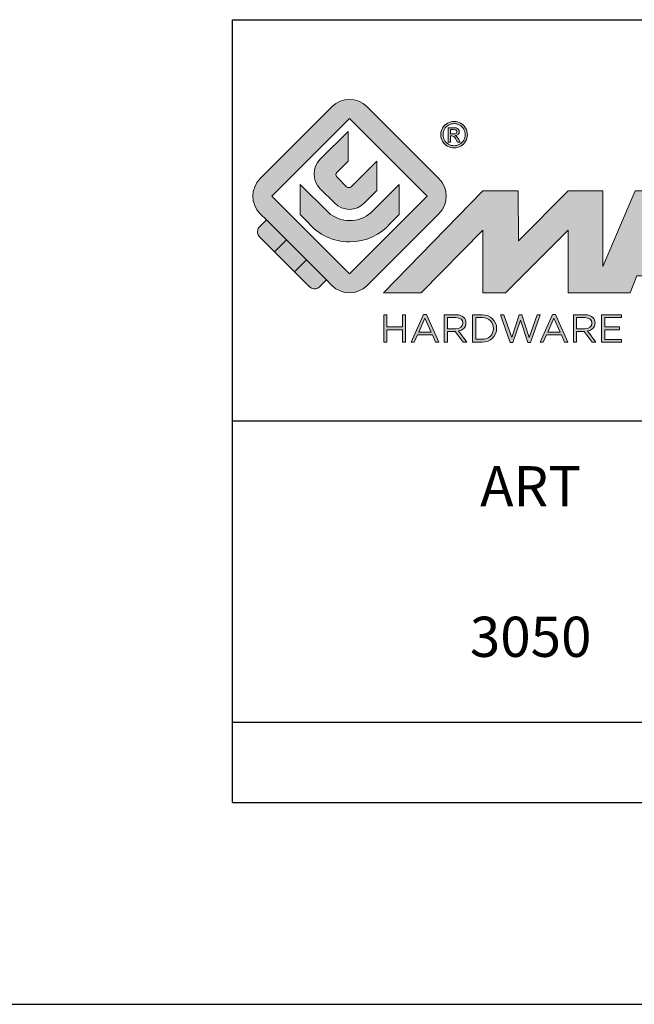
# Model space of a CAD drawing. Units: millimetres. Extents: x 0 to 420, y 0 to 297.
# Drawn here: x 209 to 239, y 0 to 49 of the extents above; entities that cross this region are included whole.
import ezdxf

# ---------------------------------------------------------------- set-up
doc = ezdxf.new("R2010")
doc.units = ezdxf.units.MM
doc.header["$LTSCALE"] = 23.1
doc.layers.get('0').update_dxf_attribs({"linetype": 'CONTINUOUS'})
doc.layers.add('blu_bianco', color=255, linetype='CONTINUOUS')
for name, color, linetype, true_color in [('grigio', 7, 'CONTINUOUS', 0xededed), ('rosso', 7, 'CONTINUOUS', 0xcb1719), ('verde', 7, 'CONTINUOUS', 0x3fa535)]:
    doc.layers.add(name, color=color, linetype=linetype, true_color=true_color)
doc.styles.add('DAVIDE', font='arial.ttf', dxfattribs={"height": 2.5})

# ---------------------------------------------------------------- blocks, each defined once
blk = doc.blocks.new('nuovologoMaster_bianco_schede_archiviodwg')
at = {"layer": 'blu_bianco'}
h = blk.add_hatch(color=256, dxfattribs=at)
h.dxf.hatch_style = 1
h.paths.add_polyline_path([(-10.739, 14.604), (-14.608, 18.473), (-10.739, 22.342), (-6.87, 18.473)], flags=16)
edge = h.paths.add_edge_path()
edge.add_spline(control_points=[(-6.278, 17.601), (-6.278, 17.601), (-9.855, 14.025), (-9.855, 14.025), (-10.339, 13.542), (-11.123, 13.542), (-11.607, 14.025), (-11.607, 14.025), (-11.886, 14.304), (-11.886, 14.304), (-11.886, 14.304), (-12.883, 15.301), (-12.883, 15.301), (-12.883, 15.301), (-14.875, 17.293), (-14.875, 17.293), (-14.875, 17.293), (-15.183, 17.601), (-15.183, 17.601), (-15.668, 18.086), (-15.668, 18.87), (-15.183, 19.354), (-15.183, 19.354), (-11.607, 22.93), (-11.607, 22.93), (-11.123, 23.414), (-10.339, 23.414), (-9.855, 22.93), (-9.855, 22.93), (-6.278, 19.354), (-6.278, 19.354), (-5.795, 18.87), (-5.795, 18.086), (-6.278, 17.601)], knot_values=[0, 0, 0, 0, 1, 1, 1, 2, 2, 2, 3, 3, 3, 4, 4, 4, 5, 5, 5, 6, 6, 6, 7, 7, 7, 8, 8, 8, 9, 9, 9, 10, 10, 10, 11, 11, 11, 11], degree=3, periodic=0)
h = blk.add_hatch(color=256, dxfattribs=at)
h.dxf.hatch_style = 1
edge = h.paths.add_edge_path(flags=16)
edge.add_spline(control_points=[(-5.526, 22.091), (-5.619, 22.091), (-5.709, 22.068), (-5.797, 22.019), (-5.885, 21.972), (-5.954, 21.904), (-6.004, 21.815), (-6.053, 21.727), (-6.078, 21.634), (-6.078, 21.539), (-6.078, 21.443), (-6.054, 21.352), (-6.005, 21.265), (-5.957, 21.177), (-5.888, 21.109), (-5.8, 21.06), (-5.713, 21.012), (-5.621, 20.987), (-5.526, 20.987), (-5.43, 20.987), (-5.339, 21.012), (-5.251, 21.06), (-5.164, 21.109), (-5.096, 21.177), (-5.047, 21.265), (-4.999, 21.352), (-4.974, 21.443), (-4.974, 21.539), (-4.974, 21.634), (-4.999, 21.727), (-5.049, 21.815), (-5.098, 21.904), (-5.166, 21.972), (-5.255, 22.019), (-5.343, 22.068), (-5.434, 22.091), (-5.526, 22.091)], knot_values=[0, 0, 0, 0, 1, 1, 1, 2, 2, 2, 3, 3, 3, 4, 4, 4, 5, 5, 5, 6, 6, 6, 7, 7, 7, 8, 8, 8, 9, 9, 9, 10, 10, 10, 11, 11, 11, 12, 12, 12, 12], degree=3, periodic=0)
edge = h.paths.add_edge_path()
edge.add_spline(control_points=[(-5.526, 22.201), (-5.415, 22.201), (-5.306, 22.173), (-5.2, 22.115), (-5.095, 22.058), (-5.012, 21.977), (-4.953, 21.87), (-4.894, 21.765), (-4.864, 21.654), (-4.864, 21.539), (-4.864, 21.425), (-4.894, 21.315), (-4.952, 21.21), (-5.01, 21.105), (-5.092, 21.023), (-5.197, 20.965), (-5.302, 20.907), (-5.411, 20.878), (-5.526, 20.878), (-5.64, 20.878), (-5.75, 20.907), (-5.855, 20.965), (-5.96, 21.023), (-6.042, 21.105), (-6.1, 21.21), (-6.158, 21.315), (-6.188, 21.425), (-6.188, 21.539), (-6.188, 21.654), (-6.158, 21.764), (-6.099, 21.87), (-6.039, 21.977), (-5.957, 22.058), (-5.851, 22.115), (-5.745, 22.173), (-5.637, 22.201), (-5.526, 22.201)], knot_values=[0, 0, 0, 0, 1, 1, 1, 2, 2, 2, 3, 3, 3, 4, 4, 4, 5, 5, 5, 6, 6, 6, 7, 7, 7, 8, 8, 8, 9, 9, 9, 10, 10, 10, 11, 11, 11, 12, 12, 12, 12], degree=3, periodic=0)
edge = h.paths.add_edge_path(flags=0)
edge.add_spline(control_points=[(-5.701, 21.574), (-5.701, 21.574), (-5.562, 21.574), (-5.562, 21.574), (-5.495, 21.574), (-5.45, 21.584), (-5.426, 21.604), (-5.401, 21.623), (-5.389, 21.65), (-5.389, 21.683), (-5.389, 21.703), (-5.395, 21.722), (-5.407, 21.739), (-5.418, 21.755), (-5.434, 21.768), (-5.456, 21.776), (-5.476, 21.785), (-5.514, 21.789), (-5.57, 21.789), (-5.57, 21.789), (-5.701, 21.789), (-5.701, 21.789), (-5.701, 21.789), (-5.701, 21.574), (-5.701, 21.574)], knot_values=[0, 0, 0, 0, 1, 1, 1, 2, 2, 2, 3, 3, 3, 4, 4, 4, 5, 5, 5, 6, 6, 6, 7, 7, 7, 8, 8, 8, 8], degree=3, periodic=0)
edge = h.paths.add_edge_path(flags=0)
edge.add_spline(control_points=[(-5.816, 21.173), (-5.816, 21.173), (-5.816, 21.885), (-5.816, 21.885), (-5.816, 21.885), (-5.571, 21.885), (-5.571, 21.885), (-5.488, 21.885), (-5.427, 21.879), (-5.39, 21.865), (-5.352, 21.852), (-5.322, 21.829), (-5.301, 21.797), (-5.278, 21.764), (-5.267, 21.729), (-5.267, 21.692), (-5.267, 21.64), (-5.286, 21.595), (-5.323, 21.556), (-5.36, 21.518), (-5.409, 21.496), (-5.471, 21.492), (-5.445, 21.481), (-5.425, 21.468), (-5.41, 21.454), (-5.381, 21.426), (-5.346, 21.379), (-5.305, 21.313), (-5.305, 21.313), (-5.218, 21.173), (-5.218, 21.173), (-5.218, 21.173), (-5.358, 21.173), (-5.358, 21.173), (-5.358, 21.173), (-5.422, 21.285), (-5.422, 21.285), (-5.471, 21.374), (-5.511, 21.429), (-5.542, 21.451), (-5.563, 21.468), (-5.593, 21.476), (-5.634, 21.476), (-5.634, 21.476), (-5.701, 21.476), (-5.701, 21.476), (-5.701, 21.476), (-5.701, 21.173), (-5.701, 21.173), (-5.701, 21.173), (-5.816, 21.173), (-5.816, 21.173)], knot_values=[0, 0, 0, 0, 1, 1, 1, 2, 2, 2, 3, 3, 3, 4, 4, 4, 5, 5, 5, 6, 6, 6, 7, 7, 7, 8, 8, 8, 9, 9, 9, 10, 10, 10, 11, 11, 11, 12, 12, 12, 13, 13, 13, 14, 14, 14, 15, 15, 15, 16, 16, 16, 17, 17, 17, 17], degree=3, periodic=0)
h = blk.add_hatch(color=256, dxfattribs=at)
h.dxf.hatch_style = 1
edge = h.paths.add_edge_path()
edge.add_spline(control_points=[(-10.801, 21.705), (-10.801, 21.705), (-10.801, 20.222), (-10.801, 20.222), (-10.801, 20.222), (-11.36, 19.663), (-11.36, 19.663), (-11.424, 19.599), (-11.424, 19.495), (-11.36, 19.431), (-11.36, 19.431), (-10.877, 18.949), (-10.877, 18.949), (-10.813, 18.885), (-10.71, 18.885), (-10.646, 18.949), (-10.646, 18.949), (-9.37, 20.225), (-9.37, 20.225), (-9.37, 20.225), (-9.37, 18.754), (-9.37, 18.754), (-9.37, 18.754), (-9.999, 18.124), (-9.999, 18.124), (-10.405, 17.718), (-11.064, 17.718), (-11.471, 18.124), (-11.471, 18.124), (-12.191, 18.845), (-12.191, 18.845), (-12.598, 19.252), (-12.598, 19.91), (-12.191, 20.317), (-12.191, 20.317), (-10.801, 21.705), (-10.801, 21.705)], knot_values=[0, 0, 0, 0, 1, 1, 1, 2, 2, 2, 3, 3, 3, 4, 4, 4, 5, 5, 5, 6, 6, 6, 7, 7, 7, 8, 8, 8, 9, 9, 9, 10, 10, 10, 11, 11, 11, 12, 12, 12, 12], degree=3, periodic=0)
h = blk.add_hatch(color=256, dxfattribs=at)
h.dxf.hatch_style = 1
edge = h.paths.add_edge_path(flags=16)
edge.add_spline(control_points=[(-5.701, 21.574), (-5.701, 21.574), (-5.562, 21.574), (-5.562, 21.574), (-5.495, 21.574), (-5.45, 21.584), (-5.426, 21.604), (-5.401, 21.623), (-5.389, 21.65), (-5.389, 21.683), (-5.389, 21.703), (-5.395, 21.722), (-5.407, 21.739), (-5.418, 21.755), (-5.434, 21.768), (-5.456, 21.776), (-5.476, 21.785), (-5.514, 21.789), (-5.57, 21.789), (-5.57, 21.789), (-5.701, 21.789), (-5.701, 21.789), (-5.701, 21.789), (-5.701, 21.574), (-5.701, 21.574)], knot_values=[0, 0, 0, 0, 1, 1, 1, 2, 2, 2, 3, 3, 3, 4, 4, 4, 5, 5, 5, 6, 6, 6, 7, 7, 7, 8, 8, 8, 8], degree=3, periodic=0)
edge = h.paths.add_edge_path()
edge.add_spline(control_points=[(-5.816, 21.173), (-5.816, 21.173), (-5.816, 21.885), (-5.816, 21.885), (-5.816, 21.885), (-5.571, 21.885), (-5.571, 21.885), (-5.488, 21.885), (-5.427, 21.879), (-5.39, 21.865), (-5.352, 21.852), (-5.322, 21.829), (-5.301, 21.797), (-5.278, 21.764), (-5.267, 21.729), (-5.267, 21.692), (-5.267, 21.64), (-5.286, 21.595), (-5.323, 21.556), (-5.36, 21.518), (-5.409, 21.496), (-5.471, 21.492), (-5.445, 21.481), (-5.425, 21.468), (-5.41, 21.454), (-5.381, 21.426), (-5.346, 21.379), (-5.305, 21.313), (-5.305, 21.313), (-5.218, 21.173), (-5.218, 21.173), (-5.218, 21.173), (-5.358, 21.173), (-5.358, 21.173), (-5.358, 21.173), (-5.422, 21.285), (-5.422, 21.285), (-5.471, 21.374), (-5.511, 21.429), (-5.542, 21.451), (-5.563, 21.468), (-5.593, 21.476), (-5.634, 21.476), (-5.634, 21.476), (-5.701, 21.476), (-5.701, 21.476), (-5.701, 21.476), (-5.701, 21.173), (-5.701, 21.173), (-5.701, 21.173), (-5.816, 21.173), (-5.816, 21.173)], knot_values=[0, 0, 0, 0, 1, 1, 1, 2, 2, 2, 3, 3, 3, 4, 4, 4, 5, 5, 5, 6, 6, 6, 7, 7, 7, 8, 8, 8, 9, 9, 9, 10, 10, 10, 11, 11, 11, 12, 12, 12, 13, 13, 13, 14, 14, 14, 15, 15, 15, 16, 16, 16, 17, 17, 17, 17], degree=3, periodic=0)
h = blk.add_hatch(color=256, dxfattribs=at)
h.dxf.hatch_style = 1
edge = h.paths.add_edge_path()
edge.add_spline(control_points=[(-11.786, 17.654), (-11.502, 17.409), (-11.132, 17.26), (-10.727, 17.26), (-10.326, 17.26), (-9.958, 17.407), (-9.675, 17.649), (-9.675, 17.649), (-8.262, 19.062), (-8.262, 19.062), (-8.262, 19.062), (-8.262, 17.557), (-8.262, 17.557), (-8.262, 17.557), (-8.702, 17.118), (-8.702, 17.118), (-9.194, 16.553), (-9.919, 16.195), (-10.727, 16.195), (-11.547, 16.195), (-12.281, 16.562), (-12.774, 17.142), (-12.774, 17.142), (-13.194, 17.563), (-13.194, 17.563), (-13.194, 17.563), (-13.194, 19.063), (-13.194, 19.063), (-13.194, 19.063), (-11.786, 17.654), (-11.786, 17.654)], knot_values=[0, 0, 0, 0, 1, 1, 1, 2, 2, 2, 3, 3, 3, 4, 4, 4, 5, 5, 5, 6, 6, 6, 7, 7, 7, 8, 8, 8, 9, 9, 9, 10, 10, 10, 10], degree=3, periodic=0)
h = blk.add_hatch(color=256, dxfattribs=at)
h.dxf.hatch_style = 1
edge = h.paths.add_edge_path()
edge.add_spline(control_points=[(13.624, 16.074), (13.425, 16.293), (13.17, 16.376), (12.726, 16.523), (12.285, 16.672), (11.305, 16.598), (10.275, 16.67), (9.132, 16.749), (9.348, 17.274), (9.484, 17.431), (9.667, 17.641), (10.199, 17.621), (10.471, 17.626), (11.792, 17.653), (11.792, 17.326), (11.851, 17.102), (11.851, 17.102), (13.694, 17.102), (13.694, 17.102), (13.731, 17.597), (13.546, 18.148), (13.037, 18.384), (12.531, 18.621), (11.591, 18.742), (10.625, 18.742), (9.837, 18.742), (8.836, 18.662), (8.381, 18.535), (7.56, 18.308), (7.409, 17.542), (7.409, 17.287), (7.409, 16.897), (7.355, 16.433), (7.768, 16.131), (8.343, 15.771), (9.239, 15.752), (10.264, 15.723), (10.896, 15.705), (11.471, 15.707), (11.643, 15.604), (11.886, 15.478), (12.033, 14.932), (11.643, 14.774), (11.34, 14.658), (11.023, 14.642), (10.69, 14.642), (10.243, 14.642), (9.65, 14.674), (9.408, 14.876), (9.261, 15), (9.23, 15.035), (9.182, 15.273), (9.182, 15.273), (7.361, 15.273), (7.361, 15.273), (7.361, 15.273), (5.977, 18.739), (5.977, 18.739), (5.977, 18.739), (3.491, 18.739), (3.491, 18.739), (3.491, 18.739), (1.876, 14.979), (1.876, 14.979), (1.876, 14.979), (1.876, 18.739), (1.876, 18.739), (1.876, 18.739), (0.159, 18.739), (0.159, 18.739), (0.159, 18.739), (-2.313, 16.247), (-2.313, 16.247), (-2.313, 16.247), (-2.328, 18.739), (-2.328, 18.739), (-2.328, 18.739), (-4.096, 18.739), (-4.096, 18.739), (-4.096, 18.739), (-9.044, 13.666), (-9.044, 13.666), (-9.044, 13.666), (-7.172, 13.666), (-7.172, 13.666), (-7.172, 13.666), (-4.096, 16.785), (-4.096, 16.785), (-4.096, 16.785), (-4.096, 13.666), (-4.096, 13.666), (-4.096, 13.666), (-2.968, 13.666), (-2.968, 13.666), (-2.968, 13.666), (0.159, 16.785), (0.159, 16.785), (0.159, 16.785), (0.159, 13.666), (0.159, 13.666), (0.159, 13.666), (1.313, 13.666), (1.313, 13.666), (1.313, 13.666), (1.876, 13.666), (1.876, 13.666), (1.876, 13.666), (3.235, 13.666), (3.235, 13.666), (3.235, 13.666), (3.58, 14.512), (3.58, 14.512), (3.58, 14.512), (5.881, 14.512), (5.881, 14.512), (5.881, 14.512), (6.22, 13.666), (6.22, 13.666), (6.22, 13.666), (9.579, 13.661), (10.763, 13.663), (11.496, 13.663), (12.143, 13.69), (12.624, 13.827), (13.106, 13.967), (13.268, 14.047), (13.537, 14.316), (13.805, 14.585), (13.85, 14.963), (13.85, 15.283), (13.85, 15.554), (13.828, 15.854), (13.624, 16.074)], knot_values=[0, 0, 0, 0, 1, 1, 1, 2, 2, 2, 3, 3, 3, 4, 4, 4, 5, 5, 5, 6, 6, 6, 7, 7, 7, 8, 8, 8, 9, 9, 9, 10, 10, 10, 11, 11, 11, 12, 12, 12, 13, 13, 13, 14, 14, 14, 15, 15, 15, 16, 16, 16, 17, 17, 17, 18, 18, 18, 19, 19, 19, 20, 20, 20, 21, 21, 21, 22, 22, 22, 23, 23, 23, 24, 24, 24, 25, 25, 25, 26, 26, 26, 27, 27, 27, 28, 28, 28, 29, 29, 29, 30, 30, 30, 31, 31, 31, 32, 32, 32, 33, 33, 33, 34, 34, 34, 35, 35, 35, 36, 36, 36, 37, 37, 37, 38, 38, 38, 39, 39, 39, 40, 40, 40, 41, 41, 41, 42, 42, 42, 43, 43, 43, 44, 44, 44, 44], degree=3, periodic=0)
h.paths.add_polyline_path([(3.899, 15.398), (4.705, 17.595), (5.525, 15.398)], flags=16)
h = blk.add_hatch(color=256, dxfattribs=at)
h.dxf.hatch_style = 1
h.paths.add_polyline_path([(-9.033, 12.567), (-8.879, 12.567), (-8.879, 11.961), (-8.093, 11.961), (-8.093, 12.567), (-7.939, 12.567), (-7.939, 11.204), (-8.093, 11.204), (-8.093, 11.817), (-8.879, 11.817), (-8.879, 11.204), (-9.033, 11.204)])
h = blk.add_hatch(color=256, dxfattribs=at)
h.dxf.hatch_style = 1
h.paths.add_polyline_path([(-7.048, 12.576), (-6.904, 12.576), (-6.283, 11.203), (-6.448, 11.203), (-6.608, 11.564), (-7.35, 11.564), (-7.511, 11.203), (-7.669, 11.203)])
h.paths.add_polyline_path([(-6.668, 11.704), (-6.978, 12.397), (-7.289, 11.704)], flags=16)
h = blk.add_hatch(color=256, dxfattribs=at)
h.dxf.hatch_style = 1
edge = h.paths.add_edge_path()
edge.add_spline(control_points=[(-6.013, 12.567), (-6.013, 12.567), (-5.427, 12.567), (-5.427, 12.567), (-5.259, 12.567), (-5.125, 12.516), (-5.039, 12.43), (-4.973, 12.364), (-4.934, 12.269), (-4.934, 12.162), (-4.934, 12.162), (-4.934, 12.158), (-4.934, 12.158), (-4.934, 11.932), (-5.09, 11.799), (-5.304, 11.76), (-5.304, 11.76), (-4.885, 11.204), (-4.885, 11.204), (-4.885, 11.204), (-5.074, 11.204), (-5.074, 11.204), (-5.074, 11.204), (-5.47, 11.733), (-5.47, 11.733), (-5.47, 11.733), (-5.859, 11.733), (-5.859, 11.733), (-5.859, 11.733), (-5.859, 11.204), (-5.859, 11.204), (-5.859, 11.204), (-6.013, 11.204), (-6.013, 11.204), (-6.013, 11.204), (-6.013, 12.567), (-6.013, 12.567)], knot_values=[0, 0, 0, 0, 1, 1, 1, 2, 2, 2, 3, 3, 3, 4, 4, 4, 5, 5, 5, 6, 6, 6, 7, 7, 7, 8, 8, 8, 9, 9, 9, 10, 10, 10, 11, 11, 11, 12, 12, 12, 12], degree=3, periodic=0)
edge = h.paths.add_edge_path(flags=16)
edge.add_spline(control_points=[(-5.44, 11.871), (-5.236, 11.871), (-5.09, 11.977), (-5.09, 12.152), (-5.09, 12.152), (-5.09, 12.156), (-5.09, 12.156), (-5.09, 12.323), (-5.218, 12.425), (-5.438, 12.425), (-5.438, 12.425), (-5.859, 12.425), (-5.859, 12.425), (-5.859, 12.425), (-5.859, 11.871), (-5.859, 11.871), (-5.859, 11.871), (-5.44, 11.871), (-5.44, 11.871)], knot_values=[0, 0, 0, 0, 1, 1, 1, 2, 2, 2, 3, 3, 3, 4, 4, 4, 5, 5, 5, 6, 6, 6, 6], degree=3, periodic=0)
h = blk.add_hatch(color=256, dxfattribs=at)
h.dxf.hatch_style = 1
edge = h.paths.add_edge_path()
edge.add_spline(control_points=[(-4.604, 12.567), (-4.604, 12.567), (-4.131, 12.567), (-4.131, 12.567), (-3.703, 12.567), (-3.407, 12.273), (-3.407, 11.889), (-3.407, 11.889), (-3.407, 11.885), (-3.407, 11.885), (-3.407, 11.501), (-3.703, 11.204), (-4.131, 11.204), (-4.131, 11.204), (-4.604, 11.204), (-4.604, 11.204), (-4.604, 11.204), (-4.604, 12.567), (-4.604, 12.567)], knot_values=[0, 0, 0, 0, 1, 1, 1, 2, 2, 2, 3, 3, 3, 4, 4, 4, 5, 5, 5, 6, 6, 6, 6], degree=3, periodic=0)
edge = h.paths.add_edge_path(flags=16)
edge.add_spline(control_points=[(-4.45, 12.425), (-4.45, 12.425), (-4.45, 11.346), (-4.45, 11.346), (-4.45, 11.346), (-4.131, 11.346), (-4.131, 11.346), (-3.786, 11.346), (-3.566, 11.579), (-3.566, 11.881), (-3.566, 11.881), (-3.566, 11.885), (-3.566, 11.885), (-3.566, 12.187), (-3.786, 12.425), (-4.131, 12.425), (-4.131, 12.425), (-4.45, 12.425), (-4.45, 12.425)], knot_values=[0, 0, 0, 0, 1, 1, 1, 2, 2, 2, 3, 3, 3, 4, 4, 4, 5, 5, 5, 6, 6, 6, 6], degree=3, periodic=0)
h = blk.add_hatch(color=256, dxfattribs=at)
h.dxf.hatch_style = 1
h.paths.add_polyline_path([(-3.214, 12.567), (-3.047, 12.567), (-2.657, 11.431), (-2.283, 12.571), (-2.157, 12.571), (-1.783, 11.431), (-1.393, 12.567), (-1.232, 12.567), (-1.719, 11.194), (-1.849, 11.194), (-2.223, 12.3), (-2.599, 11.194), (-2.727, 11.194)])
h = blk.add_hatch(color=256, dxfattribs=at)
h.dxf.hatch_style = 1
h.paths.add_polyline_path([(-0.623, 12.576), (-0.479, 12.576), (0.142, 11.203), (-0.023, 11.203), (-0.183, 11.564), (-0.925, 11.564), (-1.087, 11.203), (-1.244, 11.203)])
h.paths.add_polyline_path([(-0.243, 11.704), (-0.553, 12.397), (-0.865, 11.704)], flags=16)
h = blk.add_hatch(color=256, dxfattribs=at)
h.dxf.hatch_style = 1
edge = h.paths.add_edge_path()
edge.add_spline(control_points=[(0.412, 12.567), (0.412, 12.567), (0.998, 12.567), (0.998, 12.567), (1.165, 12.567), (1.3, 12.516), (1.386, 12.43), (1.452, 12.364), (1.491, 12.269), (1.491, 12.162), (1.491, 12.162), (1.491, 12.158), (1.491, 12.158), (1.491, 11.932), (1.335, 11.799), (1.121, 11.76), (1.121, 11.76), (1.539, 11.204), (1.539, 11.204), (1.539, 11.204), (1.351, 11.204), (1.351, 11.204), (1.351, 11.204), (0.955, 11.733), (0.955, 11.733), (0.955, 11.733), (0.566, 11.733), (0.566, 11.733), (0.566, 11.733), (0.566, 11.204), (0.566, 11.204), (0.566, 11.204), (0.412, 11.204), (0.412, 11.204), (0.412, 11.204), (0.412, 12.567), (0.412, 12.567)], knot_values=[0, 0, 0, 0, 1, 1, 1, 2, 2, 2, 3, 3, 3, 4, 4, 4, 5, 5, 5, 6, 6, 6, 7, 7, 7, 8, 8, 8, 9, 9, 9, 10, 10, 10, 11, 11, 11, 12, 12, 12, 12], degree=3, periodic=0)
edge = h.paths.add_edge_path(flags=16)
edge.add_spline(control_points=[(0.984, 11.871), (1.189, 11.871), (1.335, 11.977), (1.335, 12.152), (1.335, 12.152), (1.335, 12.156), (1.335, 12.156), (1.335, 12.323), (1.206, 12.425), (0.986, 12.425), (0.986, 12.425), (0.566, 12.425), (0.566, 12.425), (0.566, 12.425), (0.566, 11.871), (0.566, 11.871), (0.566, 11.871), (0.984, 11.871), (0.984, 11.871)], knot_values=[0, 0, 0, 0, 1, 1, 1, 2, 2, 2, 3, 3, 3, 4, 4, 4, 5, 5, 5, 6, 6, 6, 6], degree=3, periodic=0)
h = blk.add_hatch(color=256, dxfattribs=at)
h.dxf.hatch_style = 1
h.paths.add_polyline_path([(1.821, 12.567), (2.806, 12.567), (2.806, 12.427), (1.974, 12.427), (1.974, 11.961), (2.718, 11.961), (2.718, 11.821), (1.974, 11.821), (1.974, 11.344), (2.816, 11.344), (2.816, 11.204), (1.821, 11.204)])
at = {"layer": 'grigio'}
h = blk.add_hatch(color=256, dxfattribs=at)
h.dxf.hatch_style = 1
h.paths.add_polyline_path([(-12.883, 15.301), (-13.47, 14.714), (-14.466, 15.71), (-13.879, 16.297)])
at = {"layer": 'rosso'}
h = blk.add_hatch(color=256, dxfattribs=at)
h.dxf.hatch_style = 1
edge = h.paths.add_edge_path()
edge.add_spline(control_points=[(-11.886, 14.304), (-11.886, 14.304), (-12.225, 13.966), (-12.225, 13.966), (-12.474, 13.718), (-12.722, 13.966), (-12.722, 13.966), (-12.722, 13.966), (-13.47, 14.714), (-13.47, 14.714), (-13.47, 14.714), (-12.883, 15.301), (-12.883, 15.301), (-12.883, 15.301), (-11.886, 14.304), (-11.886, 14.304)], knot_values=[0, 0, 0, 0, 1, 1, 1, 2, 2, 2, 3, 3, 3, 4, 4, 4, 5, 5, 5, 5], degree=3, periodic=0)
at = {"layer": 'verde'}
h = blk.add_hatch(color=256, dxfattribs=at)
h.dxf.hatch_style = 1
edge = h.paths.add_edge_path()
edge.add_spline(control_points=[(-13.879, 16.297), (-13.879, 16.297), (-14.466, 15.71), (-14.466, 15.71), (-14.466, 15.71), (-15.213, 16.457), (-15.213, 16.457), (-15.462, 16.706), (-15.213, 16.955), (-15.213, 16.955), (-15.213, 16.955), (-14.875, 17.293), (-14.875, 17.293), (-14.875, 17.293), (-13.879, 16.297), (-13.879, 16.297)], knot_values=[0, 0, 0, 0, 1, 1, 1, 2, 2, 2, 3, 3, 3, 4, 4, 4, 5, 5, 5, 5], degree=3, periodic=0)
for p, q in [((-16.556, 27.267), (33.444, 27.267)), ((-16.556, 7.267), (-16.556, 27.267)), ((33.444, 7.267), (-16.556, 7.267))]:
    blk.add_line(p, q)
at = {"layer": 'blu_bianco', "lineweight": 9}
for points in [[(-10.739, 14.604), (-14.608, 18.473), (-10.739, 22.342), (-6.87, 18.473), (-10.739, 14.604)], [(-9.033, 12.567), (-8.879, 12.567), (-8.879, 11.961), (-8.093, 11.961), (-8.093, 12.567), (-7.939, 12.567), (-7.939, 11.204), (-8.093, 11.204), (-8.093, 11.817), (-8.879, 11.817), (-8.879, 11.204), (-9.033, 11.204), (-9.033, 12.567)], [(-7.048, 12.576), (-6.904, 12.576), (-6.283, 11.203), (-6.448, 11.203), (-6.608, 11.564), (-7.35, 11.564), (-7.511, 11.203), (-7.669, 11.203), (-7.048, 12.576)], [(-6.668, 11.704), (-6.978, 12.397), (-7.289, 11.704), (-6.668, 11.704)], [(-3.214, 12.567), (-3.047, 12.567), (-2.657, 11.431), (-2.283, 12.571), (-2.157, 12.571), (-1.783, 11.431), (-1.393, 12.567), (-1.232, 12.567), (-1.719, 11.194), (-1.849, 11.194), (-2.223, 12.3), (-2.599, 11.194), (-2.727, 11.194), (-3.214, 12.567)], [(-0.623, 12.576), (-0.479, 12.576), (0.142, 11.203), (-0.023, 11.203), (-0.183, 11.564), (-0.925, 11.564), (-1.087, 11.203), (-1.244, 11.203), (-0.623, 12.576)], [(-0.243, 11.704), (-0.553, 12.397), (-0.865, 11.704), (-0.243, 11.704)], [(1.821, 12.567), (2.806, 12.567), (2.806, 12.427), (1.974, 12.427), (1.974, 11.961), (2.718, 11.961), (2.718, 11.821), (1.974, 11.821), (1.974, 11.344), (2.816, 11.344), (2.816, 11.204), (1.821, 11.204), (1.821, 12.567)]]:
    blk.add_lwpolyline(points, dxfattribs=at)
for points, knots in [([(-6.278, 17.601), (-6.278, 17.601), (-9.855, 14.025), (-9.855, 14.025), (-10.339, 13.542), (-11.123, 13.542), (-11.607, 14.025), (-11.607, 14.025), (-11.886, 14.304), (-11.886, 14.304), (-11.886, 14.304), (-12.883, 15.301), (-12.883, 15.301), (-12.883, 15.301), (-14.875, 17.293), (-14.875, 17.293), (-14.875, 17.293), (-15.183, 17.601), (-15.183, 17.601), (-15.668, 18.086), (-15.668, 18.87), (-15.183, 19.354), (-15.183, 19.354), (-11.607, 22.93), (-11.607, 22.93), (-11.123, 23.414), (-10.339, 23.414), (-9.855, 22.93), (-9.855, 22.93), (-6.278, 19.354), (-6.278, 19.354), (-5.795, 18.87), (-5.795, 18.086), (-6.278, 17.601)], [0, 0, 0, 0, 1, 1, 1, 2, 2, 2, 3, 3, 3, 4, 4, 4, 5, 5, 5, 6, 6, 6, 7, 7, 7, 8, 8, 8, 9, 9, 9, 10, 10, 10, 11, 11, 11, 11]), ([(-5.526, 22.201), (-5.415, 22.201), (-5.306, 22.173), (-5.2, 22.115), (-5.095, 22.058), (-5.012, 21.977), (-4.953, 21.87), (-4.894, 21.765), (-4.864, 21.654), (-4.864, 21.539), (-4.864, 21.425), (-4.894, 21.315), (-4.952, 21.21), (-5.01, 21.105), (-5.092, 21.023), (-5.197, 20.965), (-5.302, 20.907), (-5.411, 20.878), (-5.526, 20.878), (-5.64, 20.878), (-5.75, 20.907), (-5.855, 20.965), (-5.96, 21.023), (-6.042, 21.105), (-6.1, 21.21), (-6.158, 21.315), (-6.188, 21.425), (-6.188, 21.539), (-6.188, 21.654), (-6.158, 21.764), (-6.099, 21.87), (-6.039, 21.977), (-5.957, 22.058), (-5.851, 22.115), (-5.745, 22.173), (-5.637, 22.201), (-5.526, 22.201)], [0, 0, 0, 0, 1, 1, 1, 2, 2, 2, 3, 3, 3, 4, 4, 4, 5, 5, 5, 6, 6, 6, 7, 7, 7, 8, 8, 8, 9, 9, 9, 10, 10, 10, 11, 11, 11, 12, 12, 12, 12]), ([(-5.526, 22.091), (-5.619, 22.091), (-5.709, 22.068), (-5.797, 22.019), (-5.885, 21.972), (-5.954, 21.904), (-6.004, 21.815), (-6.053, 21.727), (-6.078, 21.634), (-6.078, 21.539), (-6.078, 21.443), (-6.054, 21.352), (-6.005, 21.265), (-5.957, 21.177), (-5.888, 21.109), (-5.8, 21.06), (-5.713, 21.012), (-5.621, 20.987), (-5.526, 20.987), (-5.43, 20.987), (-5.339, 21.012), (-5.251, 21.06), (-5.164, 21.109), (-5.096, 21.177), (-5.047, 21.265), (-4.999, 21.352), (-4.974, 21.443), (-4.974, 21.539), (-4.974, 21.634), (-4.999, 21.727), (-5.049, 21.815), (-5.098, 21.904), (-5.166, 21.972), (-5.255, 22.019), (-5.343, 22.068), (-5.434, 22.091), (-5.526, 22.091)], [0, 0, 0, 0, 1, 1, 1, 2, 2, 2, 3, 3, 3, 4, 4, 4, 5, 5, 5, 6, 6, 6, 7, 7, 7, 8, 8, 8, 9, 9, 9, 10, 10, 10, 11, 11, 11, 12, 12, 12, 12]), ([(-10.801, 21.705), (-10.801, 21.705), (-10.801, 20.222), (-10.801, 20.222), (-10.801, 20.222), (-11.36, 19.663), (-11.36, 19.663), (-11.424, 19.599), (-11.424, 19.495), (-11.36, 19.431), (-11.36, 19.431), (-10.877, 18.949), (-10.877, 18.949), (-10.813, 18.885), (-10.71, 18.885), (-10.646, 18.949), (-10.646, 18.949), (-9.37, 20.225), (-9.37, 20.225), (-9.37, 20.225), (-9.37, 18.754), (-9.37, 18.754), (-9.37, 18.754), (-9.999, 18.124), (-9.999, 18.124), (-10.405, 17.718), (-11.064, 17.718), (-11.471, 18.124), (-11.471, 18.124), (-12.191, 18.845), (-12.191, 18.845), (-12.598, 19.252), (-12.598, 19.91), (-12.191, 20.317), (-12.191, 20.317), (-10.801, 21.705), (-10.801, 21.705)], [0, 0, 0, 0, 1, 1, 1, 2, 2, 2, 3, 3, 3, 4, 4, 4, 5, 5, 5, 6, 6, 6, 7, 7, 7, 8, 8, 8, 9, 9, 9, 10, 10, 10, 11, 11, 11, 12, 12, 12, 12]), ([(-5.816, 21.173), (-5.816, 21.173), (-5.816, 21.885), (-5.816, 21.885), (-5.816, 21.885), (-5.571, 21.885), (-5.571, 21.885), (-5.488, 21.885), (-5.427, 21.879), (-5.39, 21.865), (-5.352, 21.852), (-5.322, 21.829), (-5.301, 21.797), (-5.278, 21.764), (-5.267, 21.729), (-5.267, 21.692), (-5.267, 21.64), (-5.286, 21.595), (-5.323, 21.556), (-5.36, 21.518), (-5.409, 21.496), (-5.471, 21.492), (-5.445, 21.481), (-5.425, 21.468), (-5.41, 21.454), (-5.381, 21.426), (-5.346, 21.379), (-5.305, 21.313), (-5.305, 21.313), (-5.218, 21.173), (-5.218, 21.173), (-5.218, 21.173), (-5.358, 21.173), (-5.358, 21.173), (-5.358, 21.173), (-5.422, 21.285), (-5.422, 21.285), (-5.471, 21.374), (-5.511, 21.429), (-5.542, 21.451), (-5.563, 21.468), (-5.593, 21.476), (-5.634, 21.476), (-5.634, 21.476), (-5.701, 21.476), (-5.701, 21.476), (-5.701, 21.476), (-5.701, 21.173), (-5.701, 21.173), (-5.701, 21.173), (-5.816, 21.173), (-5.816, 21.173)], [0, 0, 0, 0, 1, 1, 1, 2, 2, 2, 3, 3, 3, 4, 4, 4, 5, 5, 5, 6, 6, 6, 7, 7, 7, 8, 8, 8, 9, 9, 9, 10, 10, 10, 11, 11, 11, 12, 12, 12, 13, 13, 13, 14, 14, 14, 15, 15, 15, 16, 16, 16, 17, 17, 17, 17]), ([(-5.701, 21.574), (-5.701, 21.574), (-5.562, 21.574), (-5.562, 21.574), (-5.495, 21.574), (-5.45, 21.584), (-5.426, 21.604), (-5.401, 21.623), (-5.389, 21.65), (-5.389, 21.683), (-5.389, 21.703), (-5.395, 21.722), (-5.407, 21.739), (-5.418, 21.755), (-5.434, 21.768), (-5.456, 21.776), (-5.476, 21.785), (-5.514, 21.789), (-5.57, 21.789), (-5.57, 21.789), (-5.701, 21.789), (-5.701, 21.789), (-5.701, 21.789), (-5.701, 21.574), (-5.701, 21.574)], [0, 0, 0, 0, 1, 1, 1, 2, 2, 2, 3, 3, 3, 4, 4, 4, 5, 5, 5, 6, 6, 6, 7, 7, 7, 8, 8, 8, 8]), ([(-11.786, 17.654), (-11.502, 17.409), (-11.132, 17.26), (-10.727, 17.26), (-10.326, 17.26), (-9.958, 17.407), (-9.675, 17.649), (-9.675, 17.649), (-8.262, 19.062), (-8.262, 19.062), (-8.262, 19.062), (-8.262, 17.557), (-8.262, 17.557), (-8.262, 17.557), (-8.702, 17.118), (-8.702, 17.118), (-9.194, 16.553), (-9.919, 16.195), (-10.727, 16.195), (-11.547, 16.195), (-12.281, 16.562), (-12.774, 17.142), (-12.774, 17.142), (-13.194, 17.563), (-13.194, 17.563), (-13.194, 17.563), (-13.194, 19.063), (-13.194, 19.063), (-13.194, 19.063), (-11.786, 17.654), (-11.786, 17.654)], [0, 0, 0, 0, 1, 1, 1, 2, 2, 2, 3, 3, 3, 4, 4, 4, 5, 5, 5, 6, 6, 6, 7, 7, 7, 8, 8, 8, 9, 9, 9, 10, 10, 10, 10]), ([(13.624, 16.074), (13.425, 16.293), (13.17, 16.376), (12.726, 16.523), (12.285, 16.672), (11.305, 16.598), (10.275, 16.67), (9.132, 16.749), (9.348, 17.274), (9.484, 17.431), (9.667, 17.641), (10.199, 17.621), (10.471, 17.626), (11.792, 17.653), (11.792, 17.326), (11.851, 17.102), (11.851, 17.102), (13.694, 17.102), (13.694, 17.102), (13.731, 17.597), (13.546, 18.148), (13.037, 18.384), (12.531, 18.621), (11.591, 18.742), (10.625, 18.742), (9.837, 18.742), (8.836, 18.662), (8.381, 18.535), (7.56, 18.308), (7.409, 17.542), (7.409, 17.287), (7.409, 16.897), (7.355, 16.433), (7.768, 16.131), (8.343, 15.771), (9.239, 15.752), (10.264, 15.723), (10.896, 15.705), (11.471, 15.707), (11.643, 15.604), (11.886, 15.478), (12.033, 14.932), (11.643, 14.774), (11.34, 14.658), (11.023, 14.642), (10.69, 14.642), (10.243, 14.642), (9.65, 14.674), (9.408, 14.876), (9.261, 15), (9.23, 15.035), (9.182, 15.273), (9.182, 15.273), (7.361, 15.273), (7.361, 15.273), (7.361, 15.273), (5.977, 18.739), (5.977, 18.739), (5.977, 18.739), (3.491, 18.739), (3.491, 18.739), (3.491, 18.739), (1.876, 14.979), (1.876, 14.979), (1.876, 14.979), (1.876, 18.739), (1.876, 18.739), (1.876, 18.739), (0.159, 18.739), (0.159, 18.739), (0.159, 18.739), (-2.313, 16.247), (-2.313, 16.247), (-2.313, 16.247), (-2.328, 18.739), (-2.328, 18.739), (-2.328, 18.739), (-4.096, 18.739), (-4.096, 18.739), (-4.096, 18.739), (-9.044, 13.666), (-9.044, 13.666), (-9.044, 13.666), (-7.172, 13.666), (-7.172, 13.666), (-7.172, 13.666), (-4.096, 16.785), (-4.096, 16.785), (-4.096, 16.785), (-4.096, 13.666), (-4.096, 13.666), (-4.096, 13.666), (-2.968, 13.666), (-2.968, 13.666), (-2.968, 13.666), (0.159, 16.785), (0.159, 16.785), (0.159, 16.785), (0.159, 13.666), (0.159, 13.666), (0.159, 13.666), (1.313, 13.666), (1.313, 13.666), (1.313, 13.666), (1.876, 13.666), (1.876, 13.666), (1.876, 13.666), (3.235, 13.666), (3.235, 13.666), (3.235, 13.666), (3.58, 14.512), (3.58, 14.512), (3.58, 14.512), (5.881, 14.512), (5.881, 14.512), (5.881, 14.512), (6.22, 13.666), (6.22, 13.666), (6.22, 13.666), (9.579, 13.661), (10.763, 13.663), (11.496, 13.663), (12.143, 13.69), (12.624, 13.827), (13.106, 13.967), (13.268, 14.047), (13.537, 14.316), (13.805, 14.585), (13.85, 14.963), (13.85, 15.283), (13.85, 15.554), (13.828, 15.854), (13.624, 16.074)], [0, 0, 0, 0, 1, 1, 1, 2, 2, 2, 3, 3, 3, 4, 4, 4, 5, 5, 5, 6, 6, 6, 7, 7, 7, 8, 8, 8, 9, 9, 9, 10, 10, 10, 11, 11, 11, 12, 12, 12, 13, 13, 13, 14, 14, 14, 15, 15, 15, 16, 16, 16, 17, 17, 17, 18, 18, 18, 19, 19, 19, 20, 20, 20, 21, 21, 21, 22, 22, 22, 23, 23, 23, 24, 24, 24, 25, 25, 25, 26, 26, 26, 27, 27, 27, 28, 28, 28, 29, 29, 29, 30, 30, 30, 31, 31, 31, 32, 32, 32, 33, 33, 33, 34, 34, 34, 35, 35, 35, 36, 36, 36, 37, 37, 37, 38, 38, 38, 39, 39, 39, 40, 40, 40, 41, 41, 41, 42, 42, 42, 43, 43, 43, 44, 44, 44, 44]), ([(-6.013, 12.567), (-6.013, 12.567), (-5.427, 12.567), (-5.427, 12.567), (-5.259, 12.567), (-5.125, 12.516), (-5.039, 12.43), (-4.973, 12.364), (-4.934, 12.269), (-4.934, 12.162), (-4.934, 12.162), (-4.934, 12.158), (-4.934, 12.158), (-4.934, 11.932), (-5.09, 11.799), (-5.304, 11.76), (-5.304, 11.76), (-4.885, 11.204), (-4.885, 11.204), (-4.885, 11.204), (-5.074, 11.204), (-5.074, 11.204), (-5.074, 11.204), (-5.47, 11.733), (-5.47, 11.733), (-5.47, 11.733), (-5.859, 11.733), (-5.859, 11.733), (-5.859, 11.733), (-5.859, 11.204), (-5.859, 11.204), (-5.859, 11.204), (-6.013, 11.204), (-6.013, 11.204), (-6.013, 11.204), (-6.013, 12.567), (-6.013, 12.567)], [0, 0, 0, 0, 1, 1, 1, 2, 2, 2, 3, 3, 3, 4, 4, 4, 5, 5, 5, 6, 6, 6, 7, 7, 7, 8, 8, 8, 9, 9, 9, 10, 10, 10, 11, 11, 11, 12, 12, 12, 12]), ([(-5.44, 11.871), (-5.236, 11.871), (-5.09, 11.977), (-5.09, 12.152), (-5.09, 12.152), (-5.09, 12.156), (-5.09, 12.156), (-5.09, 12.323), (-5.218, 12.425), (-5.438, 12.425), (-5.438, 12.425), (-5.859, 12.425), (-5.859, 12.425), (-5.859, 12.425), (-5.859, 11.871), (-5.859, 11.871), (-5.859, 11.871), (-5.44, 11.871), (-5.44, 11.871)], [0, 0, 0, 0, 1, 1, 1, 2, 2, 2, 3, 3, 3, 4, 4, 4, 5, 5, 5, 6, 6, 6, 6]), ([(-4.604, 12.567), (-4.604, 12.567), (-4.131, 12.567), (-4.131, 12.567), (-3.703, 12.567), (-3.407, 12.273), (-3.407, 11.889), (-3.407, 11.889), (-3.407, 11.885), (-3.407, 11.885), (-3.407, 11.501), (-3.703, 11.204), (-4.131, 11.204), (-4.131, 11.204), (-4.604, 11.204), (-4.604, 11.204), (-4.604, 11.204), (-4.604, 12.567), (-4.604, 12.567)], [0, 0, 0, 0, 1, 1, 1, 2, 2, 2, 3, 3, 3, 4, 4, 4, 5, 5, 5, 6, 6, 6, 6]), ([(-4.45, 12.425), (-4.45, 12.425), (-4.45, 11.346), (-4.45, 11.346), (-4.45, 11.346), (-4.131, 11.346), (-4.131, 11.346), (-3.786, 11.346), (-3.566, 11.579), (-3.566, 11.881), (-3.566, 11.881), (-3.566, 11.885), (-3.566, 11.885), (-3.566, 12.187), (-3.786, 12.425), (-4.131, 12.425), (-4.131, 12.425), (-4.45, 12.425), (-4.45, 12.425)], [0, 0, 0, 0, 1, 1, 1, 2, 2, 2, 3, 3, 3, 4, 4, 4, 5, 5, 5, 6, 6, 6, 6]), ([(0.412, 12.567), (0.412, 12.567), (0.998, 12.567), (0.998, 12.567), (1.165, 12.567), (1.3, 12.516), (1.386, 12.43), (1.452, 12.364), (1.491, 12.269), (1.491, 12.162), (1.491, 12.162), (1.491, 12.158), (1.491, 12.158), (1.491, 11.932), (1.335, 11.799), (1.121, 11.76), (1.121, 11.76), (1.539, 11.204), (1.539, 11.204), (1.539, 11.204), (1.351, 11.204), (1.351, 11.204), (1.351, 11.204), (0.955, 11.733), (0.955, 11.733), (0.955, 11.733), (0.566, 11.733), (0.566, 11.733), (0.566, 11.733), (0.566, 11.204), (0.566, 11.204), (0.566, 11.204), (0.412, 11.204), (0.412, 11.204), (0.412, 11.204), (0.412, 12.567), (0.412, 12.567)], [0, 0, 0, 0, 1, 1, 1, 2, 2, 2, 3, 3, 3, 4, 4, 4, 5, 5, 5, 6, 6, 6, 7, 7, 7, 8, 8, 8, 9, 9, 9, 10, 10, 10, 11, 11, 11, 12, 12, 12, 12]), ([(0.984, 11.871), (1.189, 11.871), (1.335, 11.977), (1.335, 12.152), (1.335, 12.152), (1.335, 12.156), (1.335, 12.156), (1.335, 12.323), (1.206, 12.425), (0.986, 12.425), (0.986, 12.425), (0.566, 12.425), (0.566, 12.425), (0.566, 12.425), (0.566, 11.871), (0.566, 11.871), (0.566, 11.871), (0.984, 11.871), (0.984, 11.871)], [0, 0, 0, 0, 1, 1, 1, 2, 2, 2, 3, 3, 3, 4, 4, 4, 5, 5, 5, 6, 6, 6, 6])]:
    blk.add_open_spline(points, degree=3, knots=knots, dxfattribs=at)
at = {"layer": 'grigio', "lineweight": 9}
blk.add_lwpolyline([(-12.883, 15.301), (-13.47, 14.714), (-14.466, 15.71), (-13.879, 16.297), (-12.883, 15.301)], dxfattribs=at)
at = {"layer": 'rosso', "lineweight": 9}
blk.add_open_spline([(-11.886, 14.304), (-11.886, 14.304), (-12.225, 13.966), (-12.225, 13.966), (-12.474, 13.718), (-12.722, 13.966), (-12.722, 13.966), (-12.722, 13.966), (-13.47, 14.714), (-13.47, 14.714), (-13.47, 14.714), (-12.883, 15.301), (-12.883, 15.301), (-12.883, 15.301), (-11.886, 14.304), (-11.886, 14.304)], degree=3, knots=[0, 0, 0, 0, 1, 1, 1, 2, 2, 2, 3, 3, 3, 4, 4, 4, 5, 5, 5, 5], dxfattribs=at)
at = {"layer": 'verde', "lineweight": 9}
blk.add_open_spline([(-13.879, 16.297), (-13.879, 16.297), (-14.466, 15.71), (-14.466, 15.71), (-14.466, 15.71), (-15.213, 16.457), (-15.213, 16.457), (-15.462, 16.706), (-15.213, 16.955), (-15.213, 16.955), (-15.213, 16.955), (-14.875, 17.293), (-14.875, 17.293), (-14.875, 17.293), (-13.879, 16.297), (-13.879, 16.297)], degree=3, knots=[0, 0, 0, 0, 1, 1, 1, 2, 2, 2, 3, 3, 3, 4, 4, 4, 5, 5, 5, 5], dxfattribs=at)

msp = doc.modelspace()

# ---------------------------------------------------------------- linework, layer by layer
for p, q in [((219.2608, 49.0485), (409.4608, 49.0485)), ((219.2608, 10.0485), (219.2608, 49.0485)), ((409.4608, 29.0485), (219.2608, 29.0485)), ((219.2608, 14.0485), (409.4608, 14.0485)), ((219.2608, 10.0485), (409.4608, 10.0485))]:
    msp.add_line(p, q)
at = {"color": 7, "linetype": 'Continuous'}
msp.add_line((0, 0), (420, 0), dxfattribs=at)

# ---------------------------------------------------------------- block references
msp.add_blockref('nuovologoMaster_bianco_schede_archiviodwg', (235.8163, 21.7815))

# ---------------------------------------------------------------- texts
at = {"char_height": 2, "width": 29.685202, "attachment_point": 5, "style": 'DAVIDE'}
for s, insert in [('ART', (234.1034, 25.5485)), ('3050', (234.1034, 18.0485))]:
    msp.add_mtext(s, dxfattribs=dict(at, insert=insert))

doc.saveas('drawing.dxf')
